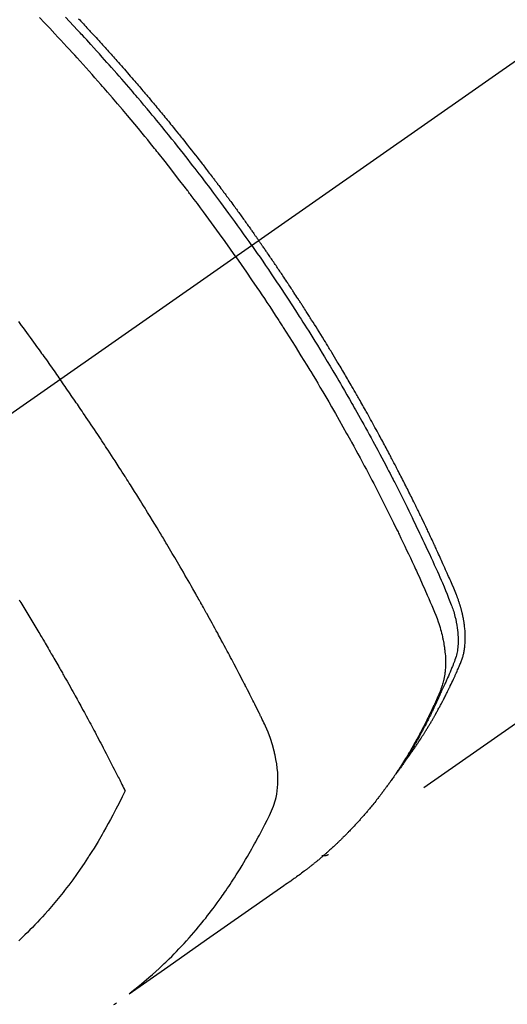
# Model space of a CAD drawing. Extents: x 28111 to 54233, y -21830 to -13430.
# Drawn here: x 43294 to 43314, y -14924 to -14882 of the extents above; entities that cross this region are included whole.
import ezdxf

# ---------------------------------------------------------------- set-up
doc = ezdxf.new("R2010")
doc.units = 0
doc.header["$LTSCALE"] = 50
doc.header["$MEASUREMENT"] = 0
doc.linetypes.add('CENTER2', pattern=[1.125, 0.75, -0.125, 0.125, -0.125])
doc.linetypes.add('HIDDEN', pattern=[0.375, 0.25, -0.125])
doc.layers.get('0').update_dxf_attribs({"linetype": 'CONTINUOUS'})
doc.layers.add('150-機器', color=8, linetype='CONTINUOUS')
doc.layers.add('160-文字', color=254, linetype='CONTINUOUS')
doc.styles.add('KH001', font='txt')
doc.dimstyles.new('KH1xx030', dxfattribs={"dimscale": 30, "dimtxt": 2, "dimasz": 0.6, "dimexe": 0.3, "dimexo": 1.2, "dimgap": 0.5, "dimtad": 3, "dimdec": 1, "dimdsep": 46, "dimlunit": 6, "dimtxsty": 'KH001', "dimblk": 'DOT', "dimcen": 1, "dimdle": 1, "dimclrd": 256, "dimclre": 256, "dimclrt": 256, "dimadec": 0, "dimazin": 0, "dimtfac": 1, "dimtdec": 1, "dimtix": 1, "dimtmove": 2, "dimatfit": 3, "dimldrblk": 'CLOSEDBLANK', "dimfxl": 1, "dimtolj": 1, "dimtzin": 0, "dimlwd": -1, "dimlwe": -1, "dimarcsym": 0})

# ---------------------------------------------------------------- blocks, each defined once
blk = doc.blocks.new('_ClosedBlank')
at = {"color": 0, "linetype": 'ByBlock', "lineweight": -2}
for p, q in [((-1, 0.1667), (0, 0)), ((-1, 0.1667), (-1, -0.1667)), ((0, 0), (-1, -0.1667))]:
    blk.add_line(p, q, dxfattribs=at)
blk = doc.blocks.new('_Dot')
at = {"color": 0, "linetype": 'ByBlock', "lineweight": -2}
blk.add_line((-0.5, 0), (-1, 0), dxfattribs=at)
at = {"color": 0, "linetype": 'ByBlock', "const_width": 0.5}
blk.add_lwpolyline([(-0.25, 0, 1), (0.25, 0, 1)], format="xyb", close=True, dxfattribs=at)

msp = doc.modelspace()

# ---------------------------------------------------------------- linework, layer by layer
at = {"layer": '150-機器', "color": 13, "linetype": 'CENTER2'}
msp.add_line((43508.105, -14748.223), (43264.087, -14919.087), dxfattribs=at)
at = {"layer": '150-機器', "color": 13, "linetype": 'HIDDEN'}
msp.add_line((43367.145, -14874.927), (43306.802, -14917.18), dxfattribs=at)
for points in [[(43302.895, -14891.913), (43302.668, -14891.592), (43302.44, -14891.271), (43302.211, -14890.951), (43301.981, -14890.632), (43301.869, -14890.478), (43301.757, -14890.325), (43301.644, -14890.172), (43301.531, -14890.02), (43301.402, -14889.846), (43301.272, -14889.672), (43301.141, -14889.498), (43301.011, -14889.325), (43300.978, -14889.282), (43300.946, -14889.238), (43300.913, -14889.195), (43300.88, -14889.152), (43300.852, -14889.115), (43300.823, -14889.078), (43300.795, -14889.04), (43300.766, -14889.003), (43300.481, -14888.633), (43300.194, -14888.264), (43299.906, -14887.896), (43299.615, -14887.53), (43299.565, -14887.467), (43299.514, -14887.403), (43299.463, -14887.34), (43299.413, -14887.277), (43299.294, -14887.13), (43299.175, -14886.983), (43299.056, -14886.837), (43298.936, -14886.69), (43298.782, -14886.503), (43298.627, -14886.316), (43298.472, -14886.129), (43298.317, -14885.943), (43298.108, -14885.696), (43297.899, -14885.45), (43297.689, -14885.205), (43297.479, -14884.96), (43297.408, -14884.879), (43297.338, -14884.798), (43297.268, -14884.717), (43297.197, -14884.636), (43297.073, -14884.495), (43296.949, -14884.354), (43296.825, -14884.214), (43296.701, -14884.073), (43296.576, -14883.934), (43296.451, -14883.795), (43296.326, -14883.656), (43296.2, -14883.517), (43296.092, -14883.398), (43295.984, -14883.28), (43295.876, -14883.162), (43295.768, -14883.044), (43295.641, -14882.907), (43295.514, -14882.77), (43295.387, -14882.634), (43295.26, -14882.497), (43295.042, -14882.265), (43294.822, -14882.034), (43294.602, -14881.804)], [(43303.571, -14891.439), (43303.454, -14891.273), (43303.337, -14891.107), (43303.22, -14890.941), (43303.102, -14890.776), (43302.979, -14890.604), (43302.855, -14890.433), (43302.731, -14890.262), (43302.607, -14890.092), (43302.492, -14889.934), (43302.376, -14889.776), (43302.26, -14889.618), (43302.143, -14889.461), (43301.969, -14889.227), (43301.794, -14888.994), (43301.618, -14888.762), (43301.441, -14888.531), (43301.353, -14888.416), (43301.264, -14888.301), (43301.176, -14888.187), (43301.087, -14888.072), (43300.986, -14887.942), (43300.884, -14887.812), (43300.782, -14887.682), (43300.68, -14887.552), (43300.559, -14887.399), (43300.438, -14887.246), (43300.316, -14887.094), (43300.194, -14886.942), (43300.053, -14886.766), (43299.912, -14886.592), (43299.77, -14886.417), (43299.627, -14886.243), (43299.542, -14886.139), (43299.456, -14886.035), (43299.37, -14885.932), (43299.284, -14885.828), (43299.15, -14885.667), (43299.016, -14885.507), (43298.881, -14885.347), (43298.746, -14885.187), (43298.678, -14885.108), (43298.61, -14885.028), (43298.542, -14884.948), (43298.474, -14884.869), (43298.377, -14884.756), (43298.279, -14884.642), (43298.182, -14884.53), (43298.084, -14884.417), (43297.977, -14884.293), (43297.869, -14884.17), (43297.76, -14884.047), (43297.652, -14883.925), (43297.553, -14883.813), (43297.455, -14883.702), (43297.356, -14883.591), (43297.257, -14883.48), (43297.138, -14883.348), (43297.019, -14883.216), (43296.9, -14883.084), (43296.78, -14882.952), (43296.69, -14882.854), (43296.6, -14882.756), (43296.509, -14882.658), (43296.419, -14882.56), (43296.368, -14882.506), (43296.318, -14882.452), (43296.268, -14882.397), (43296.217, -14882.343), (43296.046, -14882.16), (43295.874, -14881.978), (43295.702, -14881.795)], [(43296.253, -14881.858), (43296.304, -14881.912), (43296.355, -14881.967), (43296.406, -14882.022), (43296.458, -14882.077), (43296.509, -14882.132), (43296.56, -14882.187), (43296.611, -14882.242), (43296.662, -14882.297), (43296.713, -14882.353), (43296.752, -14882.394), (43296.79, -14882.436), (43296.828, -14882.478), (43296.866, -14882.519), (43296.93, -14882.589), (43296.993, -14882.658), (43297.057, -14882.727), (43297.12, -14882.797), (43297.159, -14882.839), (43297.197, -14882.88), (43297.235, -14882.922), (43297.273, -14882.964), (43297.324, -14883.02), (43297.374, -14883.076), (43297.425, -14883.133), (43297.475, -14883.189), (43297.526, -14883.245), (43297.576, -14883.301), (43297.626, -14883.358), (43297.677, -14883.414), (43297.727, -14883.471), (43297.777, -14883.527), (43297.828, -14883.583), (43297.878, -14883.64), (43297.94, -14883.711), (43298.003, -14883.782), (43298.066, -14883.854), (43298.128, -14883.925), (43298.191, -14883.996), (43298.253, -14884.067), (43298.316, -14884.139), (43298.378, -14884.21), (43298.44, -14884.282), (43298.502, -14884.353), (43298.564, -14884.425), (43298.626, -14884.497), (43298.676, -14884.554), (43298.725, -14884.612), (43298.775, -14884.67), (43298.824, -14884.728), (43298.874, -14884.786), (43298.924, -14884.844), (43298.973, -14884.902), (43299.023, -14884.96), (43299.06, -14885.004), (43299.096, -14885.048), (43299.133, -14885.091), (43299.17, -14885.135), (43299.232, -14885.208), (43299.293, -14885.28), (43299.355, -14885.353), (43299.416, -14885.427), (43299.465, -14885.485), (43299.513, -14885.544), (43299.562, -14885.603), (43299.611, -14885.661), (43299.66, -14885.72), (43299.708, -14885.779), (43299.757, -14885.838), (43299.806, -14885.896), (43299.854, -14885.955), (43299.903, -14886.014), (43299.951, -14886.073), (43300, -14886.132), (43300.048, -14886.191), (43300.096, -14886.25), (43300.144, -14886.309), (43300.192, -14886.368), (43300.265, -14886.457), (43300.337, -14886.547), (43300.409, -14886.636), (43300.481, -14886.725), (43300.517, -14886.77), (43300.553, -14886.814), (43300.588, -14886.859), (43300.624, -14886.904), (43300.684, -14886.978), (43300.743, -14887.053), (43300.803, -14887.128), (43300.862, -14887.203), (43300.945, -14887.308), (43301.028, -14887.413), (43301.111, -14887.519), (43301.193, -14887.624), (43301.264, -14887.715), (43301.335, -14887.806), (43301.405, -14887.897), (43301.476, -14887.988), (43301.511, -14888.033), (43301.546, -14888.079), (43301.582, -14888.124), (43301.617, -14888.17), (43301.647, -14888.209), (43301.676, -14888.247), (43301.706, -14888.286), (43301.735, -14888.325), (43301.776, -14888.378), (43301.816, -14888.431), (43301.856, -14888.484), (43301.897, -14888.537), (43301.92, -14888.567), (43301.943, -14888.598), (43301.967, -14888.629), (43301.99, -14888.66), (43302.014, -14888.69), (43302.037, -14888.721), (43302.06, -14888.751), (43302.083, -14888.782), (43302.095, -14888.798), (43302.106, -14888.813), (43302.118, -14888.828), (43302.129, -14888.844), (43302.175, -14888.906), (43302.221, -14888.967), (43302.267, -14889.028), (43302.313, -14889.09), (43302.336, -14889.121), (43302.359, -14889.151), (43302.382, -14889.182), (43302.406, -14889.213), (43302.44, -14889.259), (43302.475, -14889.305), (43302.509, -14889.351), (43302.543, -14889.397), (43302.566, -14889.428), (43302.589, -14889.459), (43302.612, -14889.49), (43302.635, -14889.521), (43302.68, -14889.583), (43302.726, -14889.644), (43302.771, -14889.706), (43302.816, -14889.768), (43302.85, -14889.814), (43302.884, -14889.861), (43302.918, -14889.908), (43302.951, -14889.954), (43302.985, -14890.001), (43303.019, -14890.047), (43303.053, -14890.094), (43303.087, -14890.141), (43303.121, -14890.187), (43303.155, -14890.234), (43303.189, -14890.28), (43303.222, -14890.327), (43303.256, -14890.374), (43303.289, -14890.421), (43303.323, -14890.468), (43303.356, -14890.515), (43303.389, -14890.561), (43303.423, -14890.608), (43303.456, -14890.655), (43303.489, -14890.701), (43303.512, -14890.733), (43303.534, -14890.764), (43303.556, -14890.795), (43303.578, -14890.827), (43303.603, -14890.861), (43303.627, -14890.896), (43303.652, -14890.93), (43303.676, -14890.965), (43303.691, -14890.985), (43303.705, -14891.006), (43303.719, -14891.026), (43303.734, -14891.046), (43303.75, -14891.07), (43303.767, -14891.093), (43303.784, -14891.117), (43303.8, -14891.14), (43303.816, -14891.163), (43303.833, -14891.187), (43303.849, -14891.21), (43303.866, -14891.234)], [(43303.571, -14891.439), (43303.688, -14891.606), (43303.804, -14891.773), (43303.919, -14891.94), (43304.035, -14892.108), (43304.154, -14892.282), (43304.272, -14892.457), (43304.39, -14892.631), (43304.508, -14892.806), (43304.617, -14892.969), (43304.726, -14893.132), (43304.834, -14893.295), (43304.942, -14893.458), (43305.102, -14893.702), (43305.261, -14893.946), (43305.419, -14894.191), (43305.576, -14894.436), (43305.654, -14894.559), (43305.731, -14894.681), (43305.809, -14894.803), (43305.886, -14894.926), (43305.974, -14895.065), (43306.061, -14895.205), (43306.148, -14895.345), (43306.235, -14895.486), (43306.338, -14895.652), (43306.44, -14895.818), (43306.542, -14895.985), (43306.643, -14896.151), (43306.759, -14896.344), (43306.875, -14896.537), (43306.991, -14896.73), (43307.106, -14896.923), (43307.174, -14897.039), (43307.242, -14897.155), (43307.31, -14897.271), (43307.378, -14897.387), (43307.483, -14897.568), (43307.588, -14897.749), (43307.692, -14897.931), (43307.796, -14898.113), (43307.848, -14898.204), (43307.899, -14898.295), (43307.951, -14898.386), (43308.002, -14898.477), (43308.076, -14898.607), (43308.149, -14898.737), (43308.221, -14898.867), (43308.294, -14898.997), (43308.373, -14899.141), (43308.452, -14899.284), (43308.53, -14899.428), (43308.608, -14899.572), (43308.679, -14899.703), (43308.75, -14899.833), (43308.82, -14899.964), (43308.891, -14900.095), (43308.975, -14900.252), (43309.058, -14900.409), (43309.141, -14900.566), (43309.224, -14900.724), (43309.286, -14900.842), (43309.347, -14900.961), (43309.408, -14901.079), (43309.469, -14901.198), (43309.503, -14901.263), (43309.537, -14901.329), (43309.57, -14901.395), (43309.604, -14901.461), (43309.717, -14901.685), (43309.83, -14901.909), (43309.942, -14902.133), (43310.054, -14902.358), (43310.125, -14902.503), (43310.196, -14902.648), (43310.267, -14902.794), (43310.338, -14902.939), (43310.402, -14903.071), (43310.466, -14903.204), (43310.529, -14903.336), (43310.593, -14903.468), (43310.656, -14903.601), (43310.719, -14903.733), (43310.782, -14903.865), (43310.844, -14903.998), (43310.919, -14904.157), (43310.993, -14904.316), (43311.067, -14904.475), (43311.141, -14904.634), (43311.208, -14904.78), (43311.275, -14904.926), (43311.341, -14905.072), (43311.408, -14905.218), (43311.462, -14905.337), (43311.516, -14905.457), (43311.57, -14905.576), (43311.622, -14905.696), (43311.688, -14905.856), (43311.753, -14906.016), (43311.817, -14906.176), (43311.881, -14906.336), (43311.91, -14906.406), (43311.939, -14906.476), (43311.967, -14906.546), (43311.995, -14906.616), (43312.015, -14906.673), (43312.035, -14906.729), (43312.054, -14906.786), (43312.073, -14906.843), (43312.094, -14906.91), (43312.113, -14906.977), (43312.132, -14907.044), (43312.15, -14907.111), (43312.179, -14907.232), (43312.205, -14907.354), (43312.227, -14907.476), (43312.246, -14907.6), (43312.258, -14907.696), (43312.268, -14907.792), (43312.275, -14907.888), (43312.28, -14907.985), (43312.282, -14908.058), (43312.282, -14908.132), (43312.281, -14908.205), (43312.278, -14908.278), (43312.273, -14908.349), (43312.267, -14908.42), (43312.259, -14908.49), (43312.249, -14908.56), (43312.239, -14908.621), (43312.228, -14908.682), (43312.215, -14908.743), (43312.199, -14908.802), (43312.176, -14908.877), (43312.15, -14908.951), (43312.122, -14909.024), (43312.093, -14909.097), (43312.079, -14909.131), (43312.066, -14909.165), (43312.052, -14909.199), (43312.038, -14909.233), (43312.022, -14909.272), (43312.007, -14909.311), (43311.991, -14909.35), (43311.975, -14909.389), (43311.941, -14909.471), (43311.906, -14909.552), (43311.872, -14909.633), (43311.837, -14909.714), (43311.822, -14909.747), (43311.808, -14909.78), (43311.793, -14909.813), (43311.779, -14909.847), (43311.759, -14909.892), (43311.739, -14909.937), (43311.718, -14909.982), (43311.697, -14910.027), (43311.669, -14910.084), (43311.64, -14910.141), (43311.611, -14910.198), (43311.584, -14910.255), (43311.564, -14910.299), (43311.544, -14910.344), (43311.525, -14910.388), (43311.506, -14910.433), (43311.493, -14910.464), (43311.479, -14910.495), (43311.465, -14910.526), (43311.452, -14910.557), (43311.41, -14910.649), (43311.368, -14910.741), (43311.326, -14910.832), (43311.284, -14910.924), (43311.261, -14910.972), (43311.239, -14911.019), (43311.216, -14911.067), (43311.194, -14911.115), (43311.177, -14911.149), (43311.16, -14911.183), (43311.143, -14911.218), (43311.126, -14911.252), (43311.11, -14911.286), (43311.093, -14911.32), (43311.076, -14911.354), (43311.059, -14911.388), (43311.035, -14911.435), (43311.012, -14911.482), (43310.988, -14911.528), (43310.964, -14911.575), (43310.938, -14911.626), (43310.912, -14911.676), (43310.886, -14911.727), (43310.859, -14911.778), (43310.841, -14911.811), (43310.824, -14911.844), (43310.806, -14911.878), (43310.788, -14911.911), (43310.771, -14911.945), (43310.753, -14911.978), (43310.735, -14912.012), (43310.717, -14912.045), (43310.699, -14912.078), (43310.682, -14912.111), (43310.663, -14912.144), (43310.645, -14912.177), (43310.609, -14912.243), (43310.573, -14912.309), (43310.537, -14912.375), (43310.5, -14912.441), (43310.486, -14912.465), (43310.472, -14912.49), (43310.459, -14912.514), (43310.445, -14912.539), (43310.422, -14912.58), (43310.399, -14912.621), (43310.376, -14912.662), (43310.352, -14912.702), (43310.326, -14912.747), (43310.3, -14912.791), (43310.274, -14912.836), (43310.248, -14912.88), (43310.217, -14912.932), (43310.186, -14912.984), (43310.154, -14913.036), (43310.123, -14913.087), (43310.108, -14913.111), (43310.093, -14913.134), (43310.079, -14913.157), (43310.064, -14913.181), (43310.034, -14913.227), (43310.004, -14913.274), (43309.974, -14913.321), (43309.944, -14913.367), (43309.921, -14913.402), (43309.898, -14913.436), (43309.875, -14913.471), (43309.851, -14913.505), (43309.836, -14913.528), (43309.82, -14913.55), (43309.804, -14913.573), (43309.788, -14913.595), (43309.754, -14913.643), (43309.719, -14913.691), (43309.684, -14913.739), (43309.649, -14913.786)], [(43309.994, -14913.29), (43310.036, -14913.237), (43310.077, -14913.183), (43310.118, -14913.13), (43310.158, -14913.076), (43310.192, -14913.03), (43310.225, -14912.983), (43310.258, -14912.937), (43310.29, -14912.891), (43310.304, -14912.871), (43310.317, -14912.852), (43310.331, -14912.832), (43310.345, -14912.813), (43310.366, -14912.782), (43310.388, -14912.751), (43310.41, -14912.72), (43310.431, -14912.688), (43310.45, -14912.661), (43310.469, -14912.634), (43310.488, -14912.606), (43310.507, -14912.578), (43310.528, -14912.547), (43310.549, -14912.515), (43310.57, -14912.483), (43310.591, -14912.451), (43310.628, -14912.395), (43310.665, -14912.339), (43310.702, -14912.284), (43310.738, -14912.228), (43310.754, -14912.203), (43310.769, -14912.179), (43310.784, -14912.155), (43310.8, -14912.131), (43310.815, -14912.107), (43310.83, -14912.082), (43310.846, -14912.058), (43310.861, -14912.033), (43310.877, -14912.008), (43310.892, -14911.984), (43310.907, -14911.959), (43310.922, -14911.934), (43310.933, -14911.918), (43310.943, -14911.902), (43310.953, -14911.885), (43310.963, -14911.869), (43310.983, -14911.836), (43311.003, -14911.803), (43311.023, -14911.77), (43311.042, -14911.737), (43311.057, -14911.712), (43311.073, -14911.687), (43311.088, -14911.662), (43311.103, -14911.637), (43311.123, -14911.604), (43311.142, -14911.571), (43311.161, -14911.537), (43311.181, -14911.504), (43311.196, -14911.478), (43311.21, -14911.453), (43311.225, -14911.428), (43311.239, -14911.403), (43311.254, -14911.378), (43311.269, -14911.352), (43311.283, -14911.327), (43311.297, -14911.301), (43311.307, -14911.284), (43311.317, -14911.267), (43311.326, -14911.25), (43311.336, -14911.233), (43311.345, -14911.216), (43311.355, -14911.199), (43311.364, -14911.182), (43311.374, -14911.165), (43311.397, -14911.123), (43311.421, -14911.08), (43311.445, -14911.037), (43311.468, -14910.994), (43311.487, -14910.96), (43311.506, -14910.926), (43311.524, -14910.891), (43311.543, -14910.857), (43311.561, -14910.822), (43311.58, -14910.787), (43311.598, -14910.752), (43311.617, -14910.718), (43311.628, -14910.696), (43311.639, -14910.674), (43311.651, -14910.652), (43311.662, -14910.63), (43311.682, -14910.591), (43311.702, -14910.551), (43311.722, -14910.512), (43311.742, -14910.473), (43311.76, -14910.437), (43311.778, -14910.402), (43311.796, -14910.367), (43311.814, -14910.331), (43311.827, -14910.305), (43311.84, -14910.278), (43311.853, -14910.252), (43311.866, -14910.225), (43311.879, -14910.198), (43311.892, -14910.171), (43311.906, -14910.145), (43311.919, -14910.118), (43311.927, -14910.1), (43311.936, -14910.082), (43311.944, -14910.064), (43311.953, -14910.046), (43311.987, -14909.974), (43312.021, -14909.902), (43312.055, -14909.83), (43312.089, -14909.757), (43312.101, -14909.73), (43312.113, -14909.703), (43312.126, -14909.676), (43312.138, -14909.649), (43312.151, -14909.621), (43312.163, -14909.594), (43312.176, -14909.567), (43312.188, -14909.539), (43312.196, -14909.521), (43312.204, -14909.502), (43312.213, -14909.484), (43312.221, -14909.466), (43312.241, -14909.419), (43312.261, -14909.373), (43312.281, -14909.327), (43312.301, -14909.281), (43312.321, -14909.235), (43312.341, -14909.189), (43312.361, -14909.142), (43312.38, -14909.096), (43312.396, -14909.057), (43312.412, -14909.019), (43312.427, -14908.981), (43312.441, -14908.942), (43312.454, -14908.904), (43312.467, -14908.865), (43312.478, -14908.826), (43312.489, -14908.787), (43312.499, -14908.749), (43312.508, -14908.711), (43312.517, -14908.673), (43312.525, -14908.635), (43312.533, -14908.595), (43312.541, -14908.555), (43312.547, -14908.515), (43312.553, -14908.475), (43312.557, -14908.447), (43312.561, -14908.418), (43312.564, -14908.389), (43312.567, -14908.361), (43312.572, -14908.312), (43312.576, -14908.262), (43312.58, -14908.213), (43312.583, -14908.164), (43312.584, -14908.13), (43312.585, -14908.096), (43312.585, -14908.063), (43312.586, -14908.029), (43312.585, -14907.991), (43312.585, -14907.953), (43312.584, -14907.915), (43312.583, -14907.877), (43312.582, -14907.849), (43312.581, -14907.821), (43312.579, -14907.793), (43312.578, -14907.765), (43312.574, -14907.711), (43312.569, -14907.658), (43312.564, -14907.604), (43312.558, -14907.55), (43312.553, -14907.51), (43312.548, -14907.47), (43312.542, -14907.43), (43312.536, -14907.39), (43312.531, -14907.357), (43312.526, -14907.323), (43312.521, -14907.29), (43312.515, -14907.257), (43312.511, -14907.234), (43312.506, -14907.212), (43312.502, -14907.189), (43312.497, -14907.167), (43312.492, -14907.14), (43312.486, -14907.114), (43312.481, -14907.088), (43312.475, -14907.061), (43312.47, -14907.039), (43312.465, -14907.016), (43312.46, -14906.993), (43312.454, -14906.97), (43312.448, -14906.943), (43312.441, -14906.917), (43312.434, -14906.89), (43312.427, -14906.863), (43312.42, -14906.836), (43312.413, -14906.808), (43312.405, -14906.781), (43312.398, -14906.754), (43312.391, -14906.731), (43312.384, -14906.708), (43312.378, -14906.684), (43312.371, -14906.661), (43312.362, -14906.634), (43312.354, -14906.607), (43312.346, -14906.58), (43312.337, -14906.553), (43312.326, -14906.518), (43312.315, -14906.483), (43312.303, -14906.448), (43312.291, -14906.414), (43312.281, -14906.387), (43312.272, -14906.36), (43312.262, -14906.333), (43312.252, -14906.306), (43312.242, -14906.279), (43312.232, -14906.252), (43312.222, -14906.225), (43312.212, -14906.198), (43312.155, -14906.054), (43312.095, -14905.912), (43312.033, -14905.77), (43311.97, -14905.629), (43311.941, -14905.562), (43311.911, -14905.494), (43311.882, -14905.427), (43311.852, -14905.36), (43311.838, -14905.326), (43311.823, -14905.292), (43311.808, -14905.258), (43311.793, -14905.225), (43311.756, -14905.14), (43311.719, -14905.056), (43311.681, -14904.973), (43311.643, -14904.889), (43311.613, -14904.821), (43311.583, -14904.754), (43311.552, -14904.687), (43311.522, -14904.62), (43311.491, -14904.552), (43311.46, -14904.485), (43311.43, -14904.417), (43311.399, -14904.35), (43311.376, -14904.3), (43311.353, -14904.249), (43311.329, -14904.199), (43311.306, -14904.148), (43311.283, -14904.098), (43311.26, -14904.048), (43311.236, -14903.997), (43311.213, -14903.947), (43311.181, -14903.88), (43311.15, -14903.812), (43311.118, -14903.745), (43311.087, -14903.677), (43311.079, -14903.66), (43311.072, -14903.644), (43311.064, -14903.627), (43311.056, -14903.61), (43311.032, -14903.559), (43311.008, -14903.509), (43310.984, -14903.459), (43310.96, -14903.408), (43310.912, -14903.307), (43310.864, -14903.207), (43310.816, -14903.106), (43310.767, -14903.005), (43310.743, -14902.955), (43310.719, -14902.904), (43310.695, -14902.854), (43310.67, -14902.804), (43310.654, -14902.77), (43310.638, -14902.736), (43310.622, -14902.703), (43310.605, -14902.669), (43310.589, -14902.636), (43310.572, -14902.602), (43310.556, -14902.569), (43310.539, -14902.535), (43310.515, -14902.484), (43310.49, -14902.434), (43310.465, -14902.383), (43310.44, -14902.333), (43310.407, -14902.266), (43310.374, -14902.199), (43310.341, -14902.131), (43310.307, -14902.064), (43310.274, -14901.997), (43310.241, -14901.93), (43310.207, -14901.862), (43310.174, -14901.795), (43310.14, -14901.728), (43310.106, -14901.661), (43310.072, -14901.594), (43310.038, -14901.527), (43310.004, -14901.46), (43309.97, -14901.393), (43309.936, -14901.326), (43309.902, -14901.26), (43309.868, -14901.193), (43309.833, -14901.126), (43309.799, -14901.059), (43309.765, -14900.992), (43309.739, -14900.942), (43309.713, -14900.891), (43309.686, -14900.841), (43309.66, -14900.791), (43309.617, -14900.708), (43309.573, -14900.624), (43309.53, -14900.541), (43309.486, -14900.457), (43309.46, -14900.407), (43309.434, -14900.357), (43309.408, -14900.307), (43309.381, -14900.257), (43309.346, -14900.19), (43309.311, -14900.123), (43309.275, -14900.057), (43309.239, -14899.99), (43309.204, -14899.923), (43309.168, -14899.857), (43309.132, -14899.79), (43309.097, -14899.723), (43309.061, -14899.657), (43309.025, -14899.59), (43308.989, -14899.524), (43308.953, -14899.457), (43308.908, -14899.374), (43308.862, -14899.291), (43308.817, -14899.208), (43308.771, -14899.125), (43308.726, -14899.041), (43308.68, -14898.958), (43308.634, -14898.875), (43308.588, -14898.792), (43308.543, -14898.709), (43308.496, -14898.627), (43308.45, -14898.544), (43308.404, -14898.461), (43308.367, -14898.395), (43308.329, -14898.328), (43308.292, -14898.262), (43308.255, -14898.196), (43308.217, -14898.129), (43308.179, -14898.063), (43308.142, -14897.996), (43308.104, -14897.93), (43308.076, -14897.88), (43308.047, -14897.831), (43308.019, -14897.781), (43307.991, -14897.732), (43307.943, -14897.649), (43307.896, -14897.566), (43307.848, -14897.483), (43307.8, -14897.401), (43307.762, -14897.335), (43307.724, -14897.269), (43307.685, -14897.203), (43307.646, -14897.137), (43307.608, -14897.072), (43307.569, -14897.006), (43307.531, -14896.94), (43307.492, -14896.874), (43307.454, -14896.808), (43307.415, -14896.742), (43307.376, -14896.677), (43307.337, -14896.611), (43307.298, -14896.545), (43307.259, -14896.48), (43307.22, -14896.415), (43307.181, -14896.349), (43307.122, -14896.251), (43307.063, -14896.152), (43307.004, -14896.054), (43306.945, -14895.956), (43306.915, -14895.907), (43306.885, -14895.858), (43306.856, -14895.809), (43306.826, -14895.76), (43306.776, -14895.679), (43306.726, -14895.597), (43306.676, -14895.516), (43306.625, -14895.434), (43306.555, -14895.32), (43306.485, -14895.206), (43306.414, -14895.093), (43306.343, -14894.979), (43306.282, -14894.882), (43306.221, -14894.784), (43306.16, -14894.687), (43306.098, -14894.589), (43306.068, -14894.541), (43306.037, -14894.492), (43306.006, -14894.443), (43305.975, -14894.394), (43305.949, -14894.353), (43305.923, -14894.312), (43305.897, -14894.271), (43305.87, -14894.23), (43305.834, -14894.174), (43305.798, -14894.118), (43305.763, -14894.062), (43305.726, -14894.006), (43305.706, -14893.974), (43305.685, -14893.941), (43305.664, -14893.908), (43305.643, -14893.876), (43305.622, -14893.844), (43305.601, -14893.811), (43305.58, -14893.779), (43305.56, -14893.747), (43305.549, -14893.731), (43305.538, -14893.715), (43305.528, -14893.699), (43305.517, -14893.683), (43305.475, -14893.618), (43305.433, -14893.554), (43305.391, -14893.49), (43305.349, -14893.425), (43305.328, -14893.393), (43305.307, -14893.361), (43305.286, -14893.329), (43305.265, -14893.297), (43305.234, -14893.248), (43305.202, -14893.2), (43305.17, -14893.152), (43305.139, -14893.104), (43305.117, -14893.072), (43305.096, -14893.04), (43305.075, -14893.008), (43305.054, -14892.976), (43305.011, -14892.912), (43304.969, -14892.848), (43304.927, -14892.785), (43304.884, -14892.721), (43304.852, -14892.673), (43304.82, -14892.625), (43304.787, -14892.578), (43304.755, -14892.53), (43304.723, -14892.482), (43304.691, -14892.434), (43304.658, -14892.387), (43304.626, -14892.339), (43304.594, -14892.291), (43304.562, -14892.243), (43304.53, -14892.196), (43304.497, -14892.148), (43304.465, -14892.1), (43304.432, -14892.053), (43304.399, -14892.006), (43304.367, -14891.958), (43304.334, -14891.911), (43304.302, -14891.864), (43304.269, -14891.816), (43304.237, -14891.769), (43304.215, -14891.737), (43304.193, -14891.706), (43304.171, -14891.674), (43304.15, -14891.643), (43304.125, -14891.608), (43304.101, -14891.573), (43304.077, -14891.538), (43304.053, -14891.503), (43304.039, -14891.483), (43304.025, -14891.462), (43304.011, -14891.442), (43303.997, -14891.422), (43303.98, -14891.398), (43303.964, -14891.374), (43303.947, -14891.351), (43303.931, -14891.327), (43303.915, -14891.304), (43303.898, -14891.28), (43303.882, -14891.257), (43303.866, -14891.234)], [(43302.895, -14891.913), (43303.119, -14892.237), (43303.343, -14892.561), (43303.565, -14892.885), (43303.786, -14893.211), (43303.892, -14893.368), (43303.998, -14893.526), (43304.103, -14893.684), (43304.208, -14893.842), (43304.327, -14894.023), (43304.446, -14894.205), (43304.564, -14894.387), (43304.683, -14894.569), (43304.712, -14894.614), (43304.742, -14894.66), (43304.771, -14894.705), (43304.8, -14894.751), (43304.826, -14894.79), (43304.851, -14894.83), (43304.876, -14894.869), (43304.901, -14894.909), (43305.152, -14895.304), (43305.4, -14895.699), (43305.647, -14896.096), (43305.892, -14896.494), (43305.934, -14896.563), (43305.976, -14896.633), (43306.018, -14896.702), (43306.06, -14896.771), (43306.158, -14896.933), (43306.255, -14897.095), (43306.352, -14897.257), (43306.449, -14897.42), (43306.572, -14897.629), (43306.695, -14897.838), (43306.817, -14898.047), (43306.939, -14898.257), (43307.1, -14898.537), (43307.26, -14898.818), (43307.418, -14899.099), (43307.576, -14899.381), (43307.628, -14899.474), (43307.68, -14899.568), (43307.732, -14899.662), (43307.784, -14899.756), (43307.874, -14899.921), (43307.964, -14900.085), (43308.054, -14900.25), (43308.143, -14900.415), (43308.232, -14900.58), (43308.32, -14900.745), (43308.408, -14900.911), (43308.495, -14901.076), (43308.57, -14901.218), (43308.644, -14901.36), (43308.718, -14901.502), (43308.792, -14901.644), (43308.877, -14901.81), (43308.962, -14901.976), (43309.047, -14902.142), (43309.131, -14902.308), (43309.275, -14902.593), (43309.417, -14902.878), (43309.558, -14903.163), (43309.698, -14903.449), (43309.721, -14903.497), (43309.744, -14903.544), (43309.767, -14903.592), (43309.79, -14903.64), (43309.87, -14903.806), (43309.95, -14903.973), (43310.029, -14904.14), (43310.109, -14904.307), (43310.187, -14904.474), (43310.266, -14904.641), (43310.343, -14904.808), (43310.421, -14904.975), (43310.454, -14905.047), (43310.487, -14905.119), (43310.52, -14905.191), (43310.553, -14905.263), (43310.661, -14905.501), (43310.768, -14905.741), (43310.875, -14905.98), (43310.981, -14906.219), (43311.045, -14906.362), (43311.107, -14906.506), (43311.169, -14906.65), (43311.23, -14906.794), (43311.286, -14906.929), (43311.339, -14907.064), (43311.391, -14907.201), (43311.44, -14907.338), (43311.467, -14907.418), (43311.492, -14907.498), (43311.517, -14907.578), (43311.54, -14907.659), (43311.562, -14907.738), (43311.582, -14907.817), (43311.602, -14907.896), (43311.62, -14907.975), (43311.628, -14908.01), (43311.636, -14908.044), (43311.643, -14908.078), (43311.651, -14908.113), (43311.663, -14908.175), (43311.675, -14908.238), (43311.685, -14908.301), (43311.695, -14908.364), (43311.701, -14908.406), (43311.707, -14908.449), (43311.713, -14908.491), (43311.718, -14908.534), (43311.727, -14908.617), (43311.735, -14908.7), (43311.742, -14908.784), (43311.747, -14908.867), (43311.749, -14908.934), (43311.751, -14909.001), (43311.752, -14909.068), (43311.751, -14909.136), (43311.75, -14909.191), (43311.747, -14909.247), (43311.744, -14909.303), (43311.74, -14909.359), (43311.736, -14909.404), (43311.732, -14909.45), (43311.727, -14909.496), (43311.721, -14909.541), (43311.716, -14909.578), (43311.71, -14909.614), (43311.705, -14909.65), (43311.698, -14909.686), (43311.692, -14909.721), (43311.685, -14909.756), (43311.677, -14909.791), (43311.669, -14909.826), (43311.657, -14909.878), (43311.643, -14909.93), (43311.628, -14909.982), (43311.613, -14910.034), (43311.6, -14910.073), (43311.586, -14910.111), (43311.572, -14910.15), (43311.558, -14910.188), (43311.545, -14910.218), (43311.533, -14910.248), (43311.52, -14910.279), (43311.508, -14910.309), (43311.493, -14910.342), (43311.479, -14910.375), (43311.465, -14910.409), (43311.45, -14910.442), (43311.433, -14910.481), (43311.416, -14910.521), (43311.399, -14910.56), (43311.382, -14910.599), (43311.367, -14910.632), (43311.353, -14910.665), (43311.338, -14910.698), (43311.323, -14910.731), (43311.309, -14910.763), (43311.294, -14910.796), (43311.279, -14910.828), (43311.264, -14910.861), (43311.249, -14910.893), (43311.234, -14910.926), (43311.22, -14910.958), (43311.205, -14910.991), (43311.19, -14911.023), (43311.175, -14911.055), (43311.16, -14911.088), (43311.145, -14911.12), (43311.125, -14911.161), (43311.106, -14911.202), (43311.086, -14911.242), (43311.066, -14911.283), (43311.049, -14911.319), (43311.031, -14911.354), (43311.014, -14911.39), (43310.996, -14911.426), (43310.981, -14911.458), (43310.965, -14911.49), (43310.949, -14911.521), (43310.934, -14911.553), (43310.905, -14911.61), (43310.877, -14911.666), (43310.848, -14911.723), (43310.819, -14911.779), (43310.809, -14911.798), (43310.799, -14911.817), (43310.789, -14911.835), (43310.78, -14911.854), (43310.76, -14911.891), (43310.74, -14911.928), (43310.721, -14911.965), (43310.701, -14912.003), (43310.685, -14912.034), (43310.669, -14912.065), (43310.652, -14912.096), (43310.636, -14912.126), (43310.622, -14912.151), (43310.609, -14912.175), (43310.595, -14912.199), (43310.582, -14912.224), (43310.565, -14912.254), (43310.548, -14912.285), (43310.531, -14912.316), (43310.515, -14912.346), (43310.501, -14912.371), (43310.488, -14912.395), (43310.474, -14912.419), (43310.461, -14912.443), (43310.447, -14912.467), (43310.433, -14912.492), (43310.419, -14912.516), (43310.405, -14912.54), (43310.395, -14912.558), (43310.385, -14912.576), (43310.375, -14912.594), (43310.365, -14912.612), (43310.344, -14912.648), (43310.323, -14912.684), (43310.302, -14912.72), (43310.28, -14912.756), (43310.266, -14912.78), (43310.252, -14912.804), (43310.238, -14912.827), (43310.224, -14912.851), (43310.206, -14912.88), (43310.189, -14912.91), (43310.171, -14912.94), (43310.153, -14912.969), (43310.139, -14912.993), (43310.125, -14913.016), (43310.11, -14913.04), (43310.096, -14913.063), (43310.074, -14913.098), (43310.053, -14913.133), (43310.031, -14913.169), (43310.009, -14913.204), (43309.995, -14913.227), (43309.98, -14913.25), (43309.966, -14913.274), (43309.951, -14913.297), (43309.929, -14913.331), (43309.907, -14913.366), (43309.885, -14913.4), (43309.862, -14913.435), (43309.844, -14913.463), (43309.825, -14913.492), (43309.807, -14913.52), (43309.788, -14913.549), (43309.773, -14913.572), (43309.758, -14913.595), (43309.743, -14913.618), (43309.728, -14913.641), (43309.706, -14913.675), (43309.683, -14913.709), (43309.66, -14913.743), (43309.637, -14913.776), (43309.618, -14913.805), (43309.599, -14913.833), (43309.58, -14913.861), (43309.561, -14913.889), (43309.534, -14913.928), (43309.507, -14913.967), (43309.48, -14914.006), (43309.452, -14914.045), (43309.429, -14914.078), (43309.406, -14914.111), (43309.382, -14914.144), (43309.359, -14914.177), (43309.336, -14914.21), (43309.312, -14914.243), (43309.289, -14914.276), (43309.265, -14914.309), (43309.249, -14914.33), (43309.232, -14914.352), (43309.216, -14914.374), (43309.2, -14914.395), (43309.176, -14914.428), (43309.152, -14914.46), (43309.128, -14914.492), (43309.104, -14914.525), (43309.08, -14914.557), (43309.056, -14914.589), (43309.032, -14914.621), (43309.007, -14914.654), (43308.991, -14914.675), (43308.974, -14914.696), (43308.958, -14914.717), (43308.941, -14914.739), (43308.916, -14914.77), (43308.892, -14914.802), (43308.867, -14914.834), (43308.842, -14914.865), (43308.801, -14914.918), (43308.759, -14914.97), (43308.718, -14915.022), (43308.676, -14915.074), (43308.642, -14915.116), (43308.608, -14915.157), (43308.574, -14915.198), (43308.54, -14915.239), (43308.515, -14915.269), (43308.489, -14915.3), (43308.463, -14915.33), (43308.438, -14915.36), (43308.412, -14915.391), (43308.386, -14915.421), (43308.36, -14915.451), (43308.334, -14915.482), (43308.299, -14915.522), (43308.264, -14915.561), (43308.229, -14915.601), (43308.193, -14915.641), (43308.167, -14915.671), (43308.141, -14915.7), (43308.114, -14915.73), (43308.088, -14915.76), (43308.061, -14915.789), (43308.035, -14915.819), (43308.008, -14915.848), (43307.981, -14915.877), (43307.937, -14915.925), (43307.891, -14915.974), (43307.846, -14916.022), (43307.801, -14916.069), (43307.764, -14916.107), (43307.728, -14916.145), (43307.692, -14916.183), (43307.655, -14916.221), (43307.637, -14916.24), (43307.618, -14916.259), (43307.6, -14916.278), (43307.581, -14916.297), (43307.545, -14916.335), (43307.508, -14916.372), (43307.471, -14916.409), (43307.434, -14916.446), (43307.415, -14916.464), (43307.396, -14916.482), (43307.377, -14916.501), (43307.358, -14916.519), (43307.33, -14916.547), (43307.302, -14916.574), (43307.273, -14916.601), (43307.245, -14916.629), (43307.226, -14916.647), (43307.208, -14916.665), (43307.189, -14916.683), (43307.17, -14916.701), (43307.142, -14916.728), (43307.113, -14916.755), (43307.085, -14916.782), (43307.056, -14916.809), (43307.017, -14916.844), (43306.979, -14916.88), (43306.94, -14916.915), (43306.901, -14916.95), (43306.872, -14916.976), (43306.843, -14917.002), (43306.814, -14917.028), (43306.785, -14917.055), (43306.765, -14917.072), (43306.746, -14917.089), (43306.726, -14917.107), (43306.707, -14917.124), (43306.687, -14917.141), (43306.668, -14917.159), (43306.648, -14917.176), (43306.629, -14917.193), (43306.617, -14917.203), (43306.605, -14917.213), (43306.593, -14917.224), (43306.581, -14917.234), (43306.553, -14917.257), (43306.525, -14917.281), (43306.497, -14917.305), (43306.469, -14917.329), (43306.44, -14917.354), (43306.41, -14917.38), (43306.38, -14917.405), (43306.35, -14917.43), (43306.33, -14917.446), (43306.31, -14917.463), (43306.29, -14917.479), (43306.269, -14917.496), (43306.249, -14917.512), (43306.229, -14917.529), (43306.209, -14917.545), (43306.189, -14917.562), (43306.169, -14917.578), (43306.148, -14917.595), (43306.128, -14917.611), (43306.107, -14917.628), (43306.097, -14917.636), (43306.087, -14917.644), (43306.077, -14917.652), (43306.067, -14917.66), (43306.036, -14917.684), (43306.005, -14917.708), (43305.974, -14917.732), (43305.944, -14917.756), (43305.923, -14917.771), (43305.903, -14917.787), (43305.882, -14917.803), (43305.862, -14917.819), (43305.841, -14917.835), (43305.821, -14917.851), (43305.8, -14917.867), (43305.779, -14917.883), (43305.728, -14917.922), (43305.676, -14917.961), (43305.623, -14918), (43305.571, -14918.039), (43305.518, -14918.077), (43305.465, -14918.115), (43305.412, -14918.153), (43305.359, -14918.19), (43305.323, -14918.216), (43305.288, -14918.241), (43305.252, -14918.267), (43305.216, -14918.292), (43305.143, -14918.343), (43305.07, -14918.394), (43304.997, -14918.445), (43304.924, -14918.496), (43303.289, -14919.639), (43301.654, -14920.783), (43300.02, -14921.929), (43298.386, -14923.074)], [(43293.716, -14894.652), (43293.777, -14894.735), (43293.839, -14894.819), (43293.913, -14894.92), (43293.987, -14895.02), (43294.061, -14895.121), (43294.135, -14895.222), (43294.208, -14895.323), (43294.282, -14895.424), (43294.356, -14895.526), (43294.429, -14895.627), (43294.484, -14895.703), (43294.539, -14895.779), (43294.594, -14895.855), (43294.648, -14895.931), (43294.697, -14895.999), (43294.746, -14896.067), (43294.794, -14896.134), (43294.843, -14896.202), (43294.897, -14896.278), (43294.952, -14896.355), (43295.006, -14896.432), (43295.061, -14896.508), (43295.115, -14896.585), (43295.169, -14896.661), (43295.223, -14896.738), (43295.278, -14896.814), (43295.328, -14896.887), (43295.379, -14896.959), (43295.43, -14897.032), (43295.481, -14897.105)], [(43298.44, -14923.017), (43298.638, -14922.859), (43298.836, -14922.7), (43299.032, -14922.539), (43299.226, -14922.375), (43299.374, -14922.246), (43299.519, -14922.116), (43299.664, -14921.983), (43299.806, -14921.849), (43299.876, -14921.783), (43299.946, -14921.716), (43300.016, -14921.648), (43300.085, -14921.581), (43300.188, -14921.477), (43300.291, -14921.373), (43300.393, -14921.268), (43300.494, -14921.162), (43300.603, -14921.047), (43300.71, -14920.931), (43300.817, -14920.814), (43300.922, -14920.696), (43301.023, -14920.581), (43301.123, -14920.466), (43301.222, -14920.349), (43301.32, -14920.232), (43301.397, -14920.139), (43301.473, -14920.046), (43301.549, -14919.952), (43301.624, -14919.857), (43301.704, -14919.755), (43301.784, -14919.653), (43301.862, -14919.55), (43301.94, -14919.447), (43302.025, -14919.334), (43302.109, -14919.219), (43302.192, -14919.104), (43302.274, -14918.989), (43302.324, -14918.918), (43302.374, -14918.848), (43302.424, -14918.777), (43302.473, -14918.705), (43302.535, -14918.615), (43302.596, -14918.524), (43302.657, -14918.433), (43302.718, -14918.341), (43302.747, -14918.297), (43302.776, -14918.252), (43302.805, -14918.207), (43302.834, -14918.163), (43302.917, -14918.033), (43302.998, -14917.903), (43303.079, -14917.772), (43303.159, -14917.641), (43303.236, -14917.515), (43303.311, -14917.388), (43303.385, -14917.261), (43303.459, -14917.133), (43303.517, -14917.031), (43303.574, -14916.929), (43303.631, -14916.826), (43303.688, -14916.723), (43303.739, -14916.63), (43303.789, -14916.536), (43303.84, -14916.443), (43303.889, -14916.349), (43303.946, -14916.239), (43304.002, -14916.129), (43304.059, -14916.019), (43304.115, -14915.909), (43304.215, -14915.717), (43304.313, -14915.524), (43304.405, -14915.329), (43304.487, -14915.129), (43304.519, -14915.04), (43304.548, -14914.949), (43304.574, -14914.858), (43304.597, -14914.766), (43304.626, -14914.625), (43304.647, -14914.482), (43304.662, -14914.338), (43304.671, -14914.194), (43304.675, -14914.073), (43304.675, -14913.953), (43304.671, -14913.833), (43304.664, -14913.712), (43304.646, -14913.525), (43304.621, -14913.339), (43304.59, -14913.154), (43304.553, -14912.97), (43304.544, -14912.931), (43304.535, -14912.891), (43304.526, -14912.851), (43304.517, -14912.812), (43304.445, -14912.54), (43304.361, -14912.271), (43304.265, -14912.007), (43304.154, -14911.748), (43304.12, -14911.677), (43304.085, -14911.606), (43304.05, -14911.535), (43304.015, -14911.464), (43303.997, -14911.428), (43303.979, -14911.392), (43303.961, -14911.357), (43303.944, -14911.321), (43303.931, -14911.294), (43303.917, -14911.268), (43303.904, -14911.241), (43303.891, -14911.214), (43303.842, -14911.116), (43303.794, -14911.018), (43303.745, -14910.92), (43303.696, -14910.823), (43303.655, -14910.742), (43303.615, -14910.662), (43303.575, -14910.581), (43303.534, -14910.501), (43303.486, -14910.406), (43303.443, -14910.319), (43303.39, -14910.217), (43303.317, -14910.074), (43303.294, -14910.03), (43303.273, -14909.99), (43303.26, -14909.966), (43303.261, -14909.967), (43303.265, -14909.974), (43303.27, -14909.984), (43303.275, -14909.994), (43303.28, -14910.002), (43303.283, -14910.007), (43303.266, -14909.976), (43303.238, -14909.922), (43303.206, -14909.86), (43303.038, -14909.538), (43302.922, -14909.316), (43302.828, -14909.134), (43302.722, -14908.933), (43302.675, -14908.844), (43302.628, -14908.755), (43302.581, -14908.666), (43302.534, -14908.577), (43302.471, -14908.461), (43302.409, -14908.345), (43302.347, -14908.229), (43302.284, -14908.113), (43302.246, -14908.042), (43302.208, -14907.97), (43302.169, -14907.899), (43302.131, -14907.827), (43302.073, -14907.721), (43302.015, -14907.614), (43301.956, -14907.507), (43301.897, -14907.4), (43301.843, -14907.302), (43301.789, -14907.204), (43301.734, -14907.106), (43301.68, -14907.008), (43301.651, -14906.955), (43301.621, -14906.902), (43301.592, -14906.848), (43301.562, -14906.795), (43301.527, -14906.733), (43301.492, -14906.67), (43301.457, -14906.608), (43301.422, -14906.546), (43301.412, -14906.528), (43301.402, -14906.51), (43301.392, -14906.492), (43301.382, -14906.474), (43301.347, -14906.412), (43301.312, -14906.35), (43301.277, -14906.288), (43301.242, -14906.226), (43301.201, -14906.154), (43301.161, -14906.083), (43301.12, -14906.012), (43301.08, -14905.941), (43301.014, -14905.825), (43300.948, -14905.71), (43300.882, -14905.595), (43300.815, -14905.479), (43300.749, -14905.364), (43300.682, -14905.248), (43300.615, -14905.133), (43300.548, -14905.018), (43300.491, -14904.92), (43300.434, -14904.822), (43300.377, -14904.725), (43300.32, -14904.627), (43300.294, -14904.583), (43300.267, -14904.538), (43300.241, -14904.494), (43300.215, -14904.45), (43300.157, -14904.352), (43300.099, -14904.255), (43300.041, -14904.158), (43299.984, -14904.06), (43299.947, -14903.998), (43299.91, -14903.936), (43299.873, -14903.875), (43299.836, -14903.813), (43299.799, -14903.751), (43299.761, -14903.689), (43299.724, -14903.627), (43299.687, -14903.565), (43299.682, -14903.557), (43299.676, -14903.548), (43299.671, -14903.539), (43299.666, -14903.53), (43299.57, -14903.371), (43299.474, -14903.211), (43299.376, -14903.053), (43299.279, -14902.894), (43299.225, -14902.806), (43299.17, -14902.718), (43299.116, -14902.63), (43299.062, -14902.542), (43298.996, -14902.436), (43298.931, -14902.331), (43298.865, -14902.225), (43298.8, -14902.119), (43298.712, -14901.979), (43298.624, -14901.838), (43298.536, -14901.698), (43298.447, -14901.558), (43298.397, -14901.479), (43298.346, -14901.4), (43298.296, -14901.321), (43298.246, -14901.242), (43298.241, -14901.233), (43298.235, -14901.224), (43298.23, -14901.216), (43298.224, -14901.207), (43298.163, -14901.111), (43298.101, -14901.015), (43298.039, -14900.919), (43297.977, -14900.823), (43297.932, -14900.753), (43297.887, -14900.683), (43297.842, -14900.613), (43297.797, -14900.543), (43297.724, -14900.43), (43297.65, -14900.316), (43297.576, -14900.203), (43297.502, -14900.09), (43297.451, -14900.011), (43297.399, -14899.933), (43297.348, -14899.854), (43297.297, -14899.776), (43297.239, -14899.689), (43297.182, -14899.602), (43297.125, -14899.516), (43297.067, -14899.429), (43296.998, -14899.325), (43296.928, -14899.221), (43296.859, -14899.117), (43296.789, -14899.013), (43296.72, -14898.909), (43296.65, -14898.806), (43296.58, -14898.702), (43296.51, -14898.598), (43296.457, -14898.521), (43296.404, -14898.443), (43296.351, -14898.366), (43296.299, -14898.288), (43296.252, -14898.219), (43296.205, -14898.15), (43296.158, -14898.082), (43296.111, -14898.013), (43296.058, -14897.935), (43296.004, -14897.858), (43295.951, -14897.781), (43295.898, -14897.703), (43295.844, -14897.626), (43295.791, -14897.549), (43295.738, -14897.472), (43295.684, -14897.395), (43295.633, -14897.322), (43295.583, -14897.25), (43295.532, -14897.177), (43295.481, -14897.105)], [(43293.747, -14906.411), (43293.783, -14906.469), (43293.818, -14906.526), (43293.861, -14906.597), (43293.905, -14906.668), (43293.948, -14906.738), (43293.99, -14906.809), (43294.033, -14906.879), (43294.076, -14906.95), (43294.119, -14907.021), (43294.161, -14907.091), (43294.204, -14907.162), (43294.246, -14907.232), (43294.289, -14907.303), (43294.331, -14907.374), (43294.374, -14907.445), (43294.416, -14907.515), (43294.458, -14907.586), (43294.5, -14907.657), (43294.539, -14907.722), (43294.577, -14907.786), (43294.615, -14907.85), (43294.653, -14907.915), (43294.683, -14907.966), (43294.714, -14908.017), (43294.744, -14908.069), (43294.775, -14908.12), (43294.813, -14908.184), (43294.85, -14908.249), (43294.888, -14908.313), (43294.926, -14908.377), (43294.971, -14908.455), (43295.016, -14908.532), (43295.061, -14908.61), (43295.106, -14908.687), (43295.143, -14908.752), (43295.181, -14908.816), (43295.218, -14908.881), (43295.255, -14908.945), (43295.296, -14909.016), (43295.336, -14909.087), (43295.377, -14909.159), (43295.418, -14909.23), (43295.443, -14909.275), (43295.469, -14909.32), (43295.495, -14909.365), (43295.521, -14909.41), (43295.546, -14909.455), (43295.572, -14909.5), (43295.598, -14909.546), (43295.623, -14909.591), (43295.696, -14909.72), (43295.769, -14909.849), (43295.842, -14909.979), (43295.914, -14910.108), (43295.965, -14910.198), (43296.015, -14910.289), (43296.065, -14910.379), (43296.116, -14910.47), (43296.194, -14910.612), (43296.273, -14910.754), (43296.351, -14910.896), (43296.429, -14911.039), (43296.502, -14911.174), (43296.576, -14911.31), (43296.649, -14911.446), (43296.722, -14911.582), (43296.768, -14911.666), (43296.813, -14911.75), (43296.858, -14911.834), (43296.903, -14911.918), (43296.951, -14912.008), (43296.999, -14912.099), (43297.047, -14912.19), (43297.095, -14912.28), (43297.146, -14912.377), (43297.196, -14912.474), (43297.247, -14912.571), (43297.298, -14912.668), (43297.358, -14912.784), (43297.419, -14912.9), (43297.479, -14913.016), (43297.539, -14913.133), (43297.596, -14913.243), (43297.652, -14913.353), (43297.709, -14913.463), (43297.765, -14913.573), (43297.807, -14913.657), (43297.85, -14913.74), (43297.893, -14913.824), (43297.935, -14913.908), (43297.964, -14913.966), (43297.993, -14914.024), (43298.022, -14914.082), (43298.051, -14914.14), (43298.087, -14914.211), (43298.123, -14914.282), (43298.158, -14914.353), (43298.193, -14914.425), (43298.2, -14914.438), (43298.206, -14914.451), (43298.212, -14914.463), (43298.218, -14914.476)], [(43298.218, -14914.476), (43298.092, -14914.737), (43297.964, -14914.998), (43297.834, -14915.257), (43297.702, -14915.515), (43297.607, -14915.693), (43297.511, -14915.869), (43297.414, -14916.045), (43297.315, -14916.22), (43297.257, -14916.32), (43297.198, -14916.421), (43297.139, -14916.521), (43297.08, -14916.62), (43296.995, -14916.761), (43296.91, -14916.901), (43296.823, -14917.04), (43296.735, -14917.178), (43296.711, -14917.215), (43296.687, -14917.252), (43296.663, -14917.289), (43296.639, -14917.326), (43296.486, -14917.557), (43296.33, -14917.787), (43296.171, -14918.014), (43296.009, -14918.24), (43295.925, -14918.354), (43295.84, -14918.468), (43295.754, -14918.582), (43295.667, -14918.694), (43295.6, -14918.781), (43295.531, -14918.866), (43295.463, -14918.952), (43295.393, -14919.037), (43295.256, -14919.204), (43295.116, -14919.369), (43294.975, -14919.533), (43294.832, -14919.696), (43294.729, -14919.809), (43294.626, -14919.921), (43294.521, -14920.032), (43294.416, -14920.143), (43294.31, -14920.251), (43294.204, -14920.359), (43294.097, -14920.466), (43293.989, -14920.572), (43293.903, -14920.655), (43293.816, -14920.737), (43293.728, -14920.819)], [(43306.814, -14917.173), (43306.812, -14917.174), (43306.81, -14917.176), (43306.808, -14917.177), (43306.807, -14917.178), (43306.804, -14917.178), (43306.802, -14917.18), (43306.8, -14917.181), (43306.799, -14917.182), (43306.797, -14917.184), (43306.795, -14917.185), (43306.793, -14917.186), (43306.791, -14917.187), (43306.789, -14917.188), (43306.787, -14917.19), (43306.785, -14917.191), (43306.783, -14917.192), (43306.781, -14917.192), (43306.779, -14917.194), (43306.777, -14917.195), (43306.775, -14917.195), (43306.773, -14917.197), (43306.771, -14917.198), (43306.769, -14917.199), (43306.767, -14917.2), (43306.765, -14917.201), (43306.762, -14917.202), (43306.761, -14917.203), (43306.759, -14917.203), (43306.757, -14917.204), (43306.755, -14917.206), (43306.752, -14917.206), (43306.751, -14917.208), (43306.748, -14917.208), (43306.747, -14917.209), (43306.744, -14917.21), (43306.742, -14917.211), (43306.74, -14917.211), (43306.738, -14917.212), (43306.736, -14917.213), (43306.733, -14917.214), (43306.731, -14917.215), (43306.729, -14917.215), (43306.727, -14917.216), (43306.725, -14917.217), (43306.722, -14917.218), (43306.72, -14917.218), (43306.719, -14917.219), (43306.716, -14917.219), (43306.714, -14917.22), (43306.712, -14917.22), (43306.709, -14917.222), (43306.707, -14917.222), (43306.705, -14917.222), (43306.703, -14917.223), (43306.701, -14917.223), (43306.699, -14917.224), (43306.696, -14917.225), (43306.694, -14917.225), (43306.692, -14917.226), (43306.689, -14917.226), (43306.687, -14917.226), (43306.685, -14917.227), (43306.683, -14917.227), (43306.68, -14917.228), (43306.678, -14917.228), (43306.675, -14917.229), (43306.673, -14917.229), (43306.671, -14917.229), (43306.669, -14917.23), (43306.666, -14917.23), (43306.664, -14917.23), (43306.662, -14917.231), (43306.66, -14917.231), (43306.657, -14917.232), (43306.655, -14917.232), (43306.652, -14917.232), (43306.65, -14917.233), (43306.648, -14917.233), (43306.645, -14917.233), (43306.643, -14917.233), (43306.641, -14917.233), (43306.639, -14917.234), (43306.636, -14917.234), (43306.634, -14917.233), (43306.631, -14917.234), (43306.629, -14917.234), (43306.627, -14917.234), (43306.624, -14917.234), (43306.622, -14917.234), (43306.62, -14917.235), (43306.617, -14917.234), (43306.615, -14917.234), (43306.613, -14917.235), (43306.61, -14917.234), (43306.608, -14917.235), (43306.605, -14917.235), (43306.603, -14917.234), (43306.6, -14917.235), (43306.598, -14917.234), (43306.595, -14917.235), (43306.593, -14917.235), (43306.591, -14917.234), (43306.589, -14917.234), (43306.586, -14917.234), (43306.584, -14917.234), (43306.581, -14917.234), (43306.579, -14917.234), (43306.576, -14917.233), (43306.574, -14917.234), (43306.571, -14917.233), (43306.569, -14917.232), (43306.567, -14917.233), (43306.564, -14917.232), (43306.562, -14917.232), (43306.559, -14917.232), (43306.557, -14917.231), (43306.555, -14917.231), (43306.553, -14917.231), (43306.55, -14917.23), (43306.548, -14917.23), (43306.545, -14917.23), (43306.543, -14917.229), (43306.541, -14917.229), (43306.538, -14917.229), (43306.535, -14917.228), (43306.533, -14917.227), (43306.531, -14917.228)], [(43297.739, -14923.516), (43297.778, -14923.489), (43297.816, -14923.461), (43297.855, -14923.433)]]:
    msp.add_lwpolyline(points, dxfattribs=at)

# ---------------------------------------------------------------- leaders
at = {"layer": '160-文字', "annotation_type": 0, "has_hookline": 1, "hookline_direction": 1}
for points, text_width in [([(44068.09, -14728.582), (43571.163, -16638.149), (43553.163, -16638.149)], 1240.203), ([(44338.09, -14735.343), (43763.982, -16910.892), (43745.982, -16910.892)], 1630.051), ([(43388.105, -14741.126), (43146.62, -16335.832), (43128.62, -16335.832)], 963.959)]:
    msp.add_leader(points, dimstyle='KH1xx030', override={"dimgap": 0.5, "dimtad": 1}, dxfattribs=dict(at, text_width=text_width))
at = {"layer": '160-文字'}
msp.add_leader([(43631.796, -14744.742), (43146.62, -16335.832)], dimstyle='KH1xx030', override={"dimgap": 0.5, "dimtad": 1}, dxfattribs=at)

doc.saveas('drawing.dxf')
